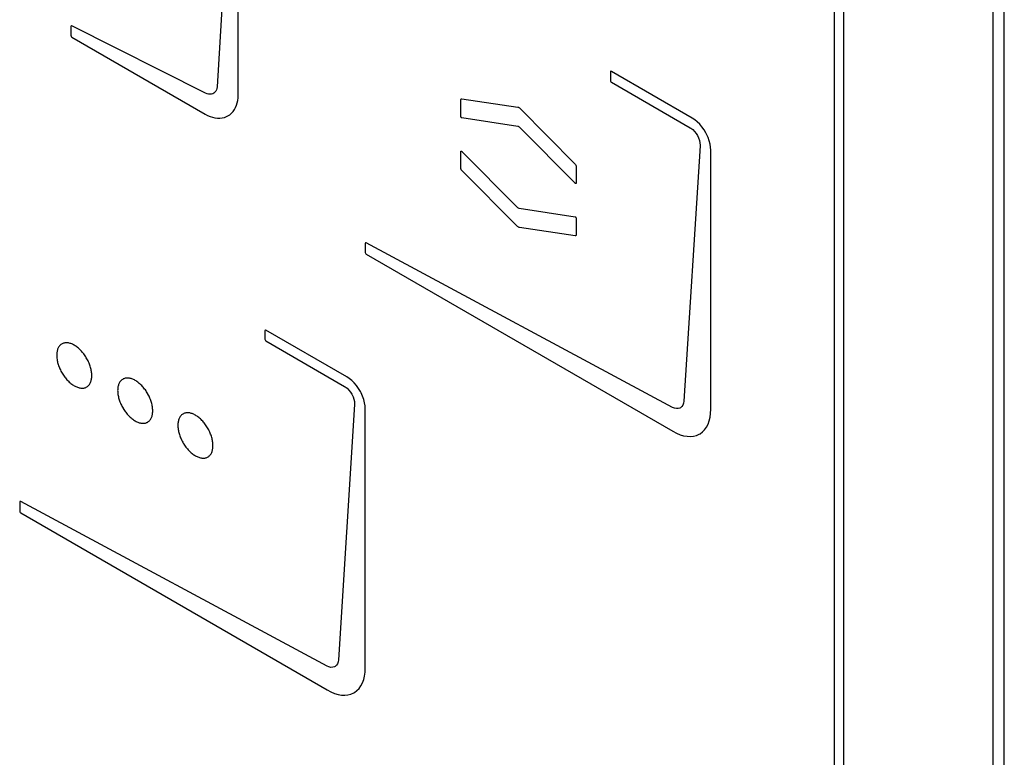
# Model space of a CAD drawing. Units: millimetres. Extents: x 0 to 594, y 0 to 420.
# Drawn here: x 408 to 417, y 182 to 189 of the extents above; entities that cross this region are included whole.
import ezdxf

# ---------------------------------------------------------------- set-up
doc = ezdxf.new("R2010")
doc.units = ezdxf.units.MM
doc.header["$LTSCALE"] = 32.67
doc.layers.get('0').update_dxf_attribs({"linetype": 'CONTINUOUS'})

msp = doc.modelspace()

# ---------------------------------------------------------------- linework, layer by layer
at = {"color": 9, "linetype": 'CONTINUOUS'}
msp.add_line((417.2411, 158.6106), (417.2411, 194.5419), dxfattribs=at)
at = {"color": 40, "linetype": 'CONTINUOUS'}
for p, q in [((415.6986, 191.8772), (415.6986, 164.0918)), ((415.787, 164.0408), (415.787, 191.8262)), ((410.1968, 189.6873), (410.1014, 188.0938)), ((410.2941, 188.0201), (410.2941, 189.6482)), ((408.7777, 188.6455), (408.7768, 188.6415)), ((408.7768, 188.6415), (408.7768, 188.5596)), ((408.7803, 188.648), (408.7777, 188.6455)), ((408.7822, 188.6484), (408.7803, 188.648)), ((408.786, 188.6474), (408.7822, 188.6484)), ((409.9983, 188.0367), (408.786, 188.6474)), ((408.7768, 188.5596), (408.7777, 188.5547)), ((408.7777, 188.5547), (408.7803, 188.5496)), ((408.7803, 188.5496), (408.7818, 188.5476)), ((408.7818, 188.5476), (408.7857, 188.5443)), ((408.7857, 188.5443), (409.9938, 187.8468)), ((413.6709, 188.233), (413.6695, 188.2283)), ((413.6695, 188.2283), (413.6695, 188.1505)), ((413.6735, 188.2345), (413.6709, 188.233)), ((413.6784, 188.2334), (413.6735, 188.2345)), ((414.4116, 187.8101), (413.6784, 188.2334)), ((413.6695, 188.1505), (413.6709, 188.1441)), ((413.6709, 188.1441), (413.6735, 188.1396)), ((413.6735, 188.1396), (413.6784, 188.1351)), ((413.6784, 188.1351), (414.3915, 187.7234)), ((410.0899, 188.0541), (410.0823, 188.044)), ((410.0956, 188.0659), (410.0899, 188.0541)), ((410.0994, 188.0792), (410.0956, 188.0659)), ((410.1014, 188.0938), (410.0994, 188.0792)), ((410.0119, 188.0308), (409.9983, 188.0367)), ((410.0254, 188.0271), (410.0119, 188.0308)), ((410.0386, 188.0257), (410.0254, 188.0271)), ((410.0513, 188.0268), (410.0386, 188.0257)), ((410.0631, 188.0304), (410.0513, 188.0268)), ((410.0731, 188.0359), (410.0631, 188.0304)), ((410.0823, 188.044), (410.0731, 188.0359)), ((410.2855, 187.9482), (410.2903, 187.9712)), ((410.2903, 187.9712), (410.2931, 187.9952)), ((410.2931, 187.9952), (410.2941, 188.0201)), ((412.3137, 187.9764), (412.3141, 187.9795)), ((412.3137, 187.8237), (412.3137, 187.9764)), ((412.3141, 187.9795), (412.3154, 187.9823)), ((412.3154, 187.9823), (412.317, 187.984)), ((412.317, 187.984), (412.3194, 187.9852)), ((412.3194, 187.9852), (412.322, 187.9853)), ((412.322, 187.9853), (412.8305, 187.91)), ((410.2326, 187.8544), (410.2469, 187.8698)), ((410.2469, 187.8698), (410.2594, 187.8871)), ((410.2594, 187.8871), (410.27, 187.906)), ((410.27, 187.906), (410.2787, 187.9265)), ((410.2787, 187.9265), (410.2855, 187.9482)), ((412.8305, 187.91), (412.8341, 187.9089)), ((412.8341, 187.9089), (412.839, 187.9065)), ((412.839, 187.9065), (412.8434, 187.9036)), ((412.8434, 187.9036), (412.8471, 187.9004)), ((412.8471, 187.9004), (413.3493, 187.3923)), ((409.9938, 187.8468), (410.0159, 187.8352)), ((410.0159, 187.8352), (410.0381, 187.8257)), ((410.0381, 187.8257), (410.0604, 187.8183)), ((410.0604, 187.8183), (410.0826, 187.8133)), ((410.0826, 187.8133), (410.1047, 187.8106)), ((410.1047, 187.8106), (410.1264, 187.8103)), ((410.1264, 187.8103), (410.1476, 187.8125)), ((410.1476, 187.8125), (410.1681, 187.8172)), ((410.1681, 187.8172), (410.1876, 187.8244)), ((410.1876, 187.8244), (410.1991, 187.83)), ((410.1991, 187.83), (410.2166, 187.8411)), ((410.2166, 187.8411), (410.2326, 187.8544)), ((412.3141, 187.8205), (412.3137, 187.8237)), ((412.3152, 187.8176), (412.3141, 187.8205)), ((412.316, 187.8163), (412.3152, 187.8176)), ((412.3169, 187.8152), (412.316, 187.8163)), ((412.319, 187.8134), (412.3169, 187.8152)), ((412.3215, 187.8123), (412.319, 187.8134)), ((412.322, 187.8122), (412.3215, 187.8123)), ((412.8305, 187.7344), (412.322, 187.8122)), ((414.4347, 187.7949), (414.4116, 187.8101)), ((414.4572, 187.7765), (414.4347, 187.7949)), ((412.8341, 187.7333), (412.8305, 187.7344)), ((412.839, 187.7309), (412.8341, 187.7333)), ((412.8433, 187.728), (412.839, 187.7309)), ((412.8471, 187.7248), (412.8433, 187.728)), ((413.3493, 187.2193), (412.8471, 187.7248)), ((414.3915, 187.7234), (414.3983, 187.7192)), ((414.3983, 187.7192), (414.4155, 187.7061)), ((414.4155, 187.7061), (414.4316, 187.6901)), ((414.4316, 187.6901), (414.446, 187.6719)), ((414.4789, 187.755), (414.4572, 187.7765)), ((414.4994, 187.7308), (414.4789, 187.755)), ((414.5183, 187.7043), (414.4994, 187.7308)), ((414.5352, 187.676), (414.5183, 187.7043)), ((414.446, 187.6719), (414.4586, 187.6516)), ((414.4586, 187.6516), (414.4689, 187.6302)), ((414.4689, 187.6302), (414.4765, 187.6085)), ((414.4765, 187.6085), (414.4811, 187.5869)), ((414.5413, 187.6644), (414.5352, 187.676)), ((414.5548, 187.6348), (414.5413, 187.6644)), ((414.5655, 187.6049), (414.5548, 187.6348)), ((414.5733, 187.5754), (414.5655, 187.6049)), ((412.3137, 187.5068), (412.3141, 187.5095)), ((412.3141, 187.5095), (412.3152, 187.5111)), ((412.3152, 187.5111), (412.316, 187.5115)), ((412.316, 187.5115), (412.3169, 187.5116)), ((412.3169, 187.5116), (412.319, 187.511)), ((412.319, 187.511), (412.3215, 187.5091)), ((414.4823, 187.5583), (414.336, 185.2446)), ((414.4811, 187.5869), (414.4825, 187.566)), ((414.4825, 187.566), (414.4823, 187.5583)), ((414.578, 187.5467), (414.5733, 187.5754)), ((414.5796, 187.5192), (414.578, 187.5467)), ((414.5796, 185.1709), (414.5796, 187.5192)), ((412.3137, 187.3542), (412.3137, 187.5068)), ((412.3215, 187.5091), (412.322, 187.5087)), ((412.322, 187.5087), (412.8243, 187.0031)), ((412.3141, 187.3506), (412.3137, 187.3542)), ((412.3154, 187.3463), (412.3141, 187.3506)), ((412.317, 187.3429), (412.3154, 187.3463)), ((412.3194, 187.3388), (412.317, 187.3429)), ((412.322, 187.3357), (412.3194, 187.3388)), ((412.8273, 186.827), (412.322, 187.3357)), ((413.3493, 187.3923), (413.3519, 187.3892)), ((413.3519, 187.3892), (413.3543, 187.3852)), ((413.3543, 187.3852), (413.3558, 187.3817)), ((413.3558, 187.3817), (413.3571, 187.3774)), ((413.3571, 187.3774), (413.3575, 187.3738)), ((413.3575, 187.3738), (413.3575, 187.2211)), ((413.3497, 187.2188), (413.3493, 187.2193)), ((413.3523, 187.2169), (413.3497, 187.2188)), ((413.3544, 187.2163), (413.3523, 187.2169)), ((413.3553, 187.2164), (413.3544, 187.2163)), ((413.3561, 187.2168), (413.3553, 187.2164)), ((413.3571, 187.2184), (413.3561, 187.2168)), ((413.3575, 187.2211), (413.3571, 187.2184)), ((412.8243, 187.0031), (412.8279, 186.9999)), ((412.8279, 186.9999), (412.8322, 186.9971)), ((412.8322, 186.9971), (412.8371, 186.9946)), ((412.8371, 186.9946), (412.8409, 186.9935)), ((412.8409, 186.9935), (413.3493, 186.9157)), ((413.3493, 186.9157), (413.3518, 186.9148)), ((413.3518, 186.9148), (413.354, 186.9131)), ((413.354, 186.9131), (413.355, 186.912)), ((413.355, 186.912), (413.3558, 186.9108)), ((413.3558, 186.9108), (413.357, 186.908)), ((413.357, 186.908), (413.3575, 186.9048)), ((413.3575, 186.9048), (413.3575, 186.9042)), ((413.3575, 186.9042), (413.3575, 186.7516)), ((412.8311, 186.8238), (412.8273, 186.827)), ((412.8354, 186.8209), (412.8311, 186.8238)), ((412.8403, 186.8185), (412.8354, 186.8209)), ((412.8439, 186.8175), (412.8403, 186.8185)), ((413.3493, 186.7426), (412.8439, 186.8175)), ((413.3519, 186.7427), (413.3493, 186.7426)), ((413.3543, 186.7439), (413.3519, 186.7427)), ((413.3558, 186.7456), (413.3543, 186.7439)), ((413.3571, 186.7484), (413.3558, 186.7456)), ((413.3575, 186.7516), (413.3571, 186.7484)), ((411.4473, 186.679), (411.4458, 186.6741)), ((411.4458, 186.6741), (411.4458, 186.5923)), ((411.4502, 186.6809), (411.4473, 186.679)), ((411.4551, 186.6801), (411.4502, 186.6809)), ((414.2329, 185.1875), (411.4551, 186.6801)), ((411.4458, 186.5923), (411.4473, 186.5858)), ((411.4473, 186.5858), (411.4499, 186.5814)), ((411.4499, 186.5814), (411.4547, 186.5769)), ((411.4547, 186.5769), (414.2349, 184.9718)), ((410.5373, 185.8883), (410.5359, 185.8835)), ((410.5359, 185.8835), (410.5359, 185.8058)), ((410.5398, 185.8898), (410.5373, 185.8883)), ((410.5446, 185.8887), (410.5398, 185.8898)), ((411.278, 185.4653), (410.5446, 185.8887)), ((408.6619, 185.7282), (408.6589, 185.7219)), ((408.6652, 185.7341), (408.6619, 185.7282)), ((408.6688, 185.7397), (408.6652, 185.7341)), ((408.6727, 185.7449), (408.6688, 185.7397)), ((408.6769, 185.7497), (408.6727, 185.7449)), ((408.6815, 185.7541), (408.6769, 185.7497)), ((408.6863, 185.758), (408.6815, 185.7541)), ((408.6914, 185.7616), (408.6863, 185.758)), ((408.6919, 185.7619), (408.6914, 185.7616)), ((408.6972, 185.765), (408.6919, 185.7619)), ((408.7029, 185.7676), (408.6972, 185.765)), ((408.7087, 185.7698), (408.7029, 185.7676)), ((408.7148, 185.7715), (408.7087, 185.7698)), ((408.721, 185.7728), (408.7148, 185.7715)), ((408.7275, 185.7736), (408.721, 185.7728)), ((408.7341, 185.7739), (408.7275, 185.7736)), ((408.7409, 185.7738), (408.7341, 185.7739)), ((408.7478, 185.7732), (408.7409, 185.7738)), ((408.7549, 185.7722), (408.7478, 185.7732)), ((408.762, 185.7707), (408.7549, 185.7722)), ((408.7693, 185.7687), (408.762, 185.7707)), ((408.7766, 185.7663), (408.7693, 185.7687)), ((408.7841, 185.7635), (408.7766, 185.7663)), ((408.7916, 185.7601), (408.7841, 185.7635)), ((408.7991, 185.7564), (408.7916, 185.7601)), ((408.8067, 185.7522), (408.7991, 185.7564)), ((408.8144, 185.7476), (408.8067, 185.7522)), ((408.8219, 185.7426), (408.8144, 185.7476)), ((408.8294, 185.7373), (408.8219, 185.7426)), ((408.8369, 185.7315), (408.8294, 185.7373)), ((408.8442, 185.7255), (408.8369, 185.7315)), ((408.8515, 185.719), (408.8442, 185.7255)), ((410.5359, 185.8058), (410.5373, 185.7992)), ((410.5373, 185.7992), (410.5398, 185.7949)), ((410.5398, 185.7949), (410.5446, 185.7905)), ((410.5446, 185.7905), (411.2578, 185.3787)), ((408.6479, 185.669), (408.6477, 185.6603)), ((408.6477, 185.6603), (408.6479, 185.6514)), ((408.6484, 185.6774), (408.6479, 185.669)), ((408.6479, 185.6514), (408.6484, 185.6424)), ((408.6493, 185.6856), (408.6484, 185.6774)), ((408.6484, 185.6424), (408.6493, 185.6332)), ((408.6505, 185.6934), (408.6493, 185.6856)), ((408.6521, 185.701), (408.6505, 185.6934)), ((408.654, 185.7083), (408.6521, 185.701)), ((408.6563, 185.7152), (408.654, 185.7083)), ((408.6589, 185.7219), (408.6563, 185.7152)), ((408.8586, 185.7123), (408.8515, 185.719)), ((408.8657, 185.7052), (408.8586, 185.7123)), ((408.8726, 185.6978), (408.8657, 185.7052)), ((408.8794, 185.6901), (408.8726, 185.6978)), ((408.886, 185.6821), (408.8794, 185.6901)), ((408.8925, 185.6738), (408.886, 185.6821)), ((408.8987, 185.6653), (408.8925, 185.6738)), ((408.9048, 185.6566), (408.8987, 185.6653)), ((408.9106, 185.6477), (408.9048, 185.6566)), ((408.9163, 185.6385), (408.9106, 185.6477)), ((408.9216, 185.6293), (408.9163, 185.6385)), ((408.6493, 185.6332), (408.6505, 185.6239)), ((408.6505, 185.6239), (408.6521, 185.6145)), ((408.6521, 185.6145), (408.654, 185.605)), ((408.654, 185.605), (408.6563, 185.5954)), ((408.6563, 185.5954), (408.6589, 185.5857)), ((408.6589, 185.5857), (408.6619, 185.576)), ((408.6619, 185.576), (408.6652, 185.5663)), ((408.6652, 185.5663), (408.6688, 185.5566)), ((408.6688, 185.5566), (408.6727, 185.5468)), ((408.6727, 185.5468), (408.6769, 185.5372)), ((408.9221, 185.6284), (408.9216, 185.6293)), ((408.9272, 185.6189), (408.9221, 185.6284)), ((408.932, 185.6094), (408.9272, 185.6189)), ((408.9366, 185.5998), (408.932, 185.6094)), ((408.9408, 185.5901), (408.9366, 185.5998)), ((408.9447, 185.5804), (408.9408, 185.5901)), ((408.9483, 185.5706), (408.9447, 185.5804)), ((408.9516, 185.5609), (408.9483, 185.5706)), ((408.9546, 185.5512), (408.9516, 185.5609)), ((408.9572, 185.5416), (408.9546, 185.5512)), ((408.6769, 185.5372), (408.6815, 185.5275)), ((408.6815, 185.5275), (408.6863, 185.518)), ((408.6863, 185.518), (408.6914, 185.5086)), ((408.6914, 185.5086), (408.6918, 185.5077)), ((408.6918, 185.5077), (408.6972, 185.4984)), ((408.6972, 185.4984), (408.7028, 185.4893)), ((408.7028, 185.4893), (408.7087, 185.4804)), ((408.7087, 185.4804), (408.7148, 185.4716)), ((408.7148, 185.4716), (408.721, 185.4631)), ((408.721, 185.4631), (408.7275, 185.4549)), ((408.9595, 185.532), (408.9572, 185.5416)), ((408.9614, 185.5224), (408.9595, 185.532)), ((408.963, 185.513), (408.9614, 185.5224)), ((408.9642, 185.5037), (408.963, 185.513)), ((408.9651, 185.4946), (408.9642, 185.5037)), ((408.9642, 185.4514), (408.9651, 185.4595)), ((408.9656, 185.4855), (408.9651, 185.4946)), ((408.9651, 185.4595), (408.9656, 185.4679)), ((408.9658, 185.4766), (408.9656, 185.4855)), ((408.9656, 185.4679), (408.9658, 185.4766)), ((411.3011, 185.4501), (411.278, 185.4653)), ((408.7275, 185.4549), (408.7341, 185.4469)), ((408.7341, 185.4469), (408.7409, 185.4392)), ((408.7409, 185.4392), (408.7478, 185.4318)), ((408.7478, 185.4318), (408.7549, 185.4247)), ((408.7549, 185.4247), (408.762, 185.4179)), ((408.762, 185.4179), (408.7693, 185.4115)), ((408.7693, 185.4115), (408.7766, 185.4054)), ((408.7766, 185.4054), (408.7841, 185.3997)), ((408.7841, 185.3997), (408.7916, 185.3943)), ((408.7916, 185.3943), (408.7991, 185.3893)), ((408.7991, 185.3893), (408.8067, 185.3847)), ((408.8067, 185.3847), (408.8144, 185.3805)), ((408.8144, 185.3805), (408.8219, 185.3768)), ((408.8219, 185.3768), (408.8294, 185.3735)), ((408.8294, 185.3735), (408.8369, 185.3706)), ((408.8369, 185.3706), (408.8442, 185.3682)), ((408.8442, 185.3682), (408.8515, 185.3663)), ((408.8987, 185.3654), (408.9048, 185.3671)), ((408.9048, 185.3671), (408.9107, 185.3693)), ((408.9107, 185.3693), (408.9163, 185.3719)), ((408.9163, 185.3719), (408.9216, 185.375)), ((408.9216, 185.375), (408.9221, 185.3753)), ((408.9221, 185.3753), (408.9272, 185.3789)), ((408.9272, 185.3789), (408.932, 185.3829)), ((408.932, 185.3829), (408.9366, 185.3873)), ((408.9366, 185.3873), (408.9408, 185.3921)), ((408.9408, 185.3921), (408.9447, 185.3972)), ((408.9447, 185.3972), (408.9483, 185.4028)), ((408.9483, 185.4028), (408.9516, 185.4088)), ((408.9516, 185.4088), (408.9546, 185.415)), ((408.9546, 185.415), (408.9572, 185.4217)), ((408.9572, 185.4217), (408.9595, 185.4286)), ((408.9595, 185.4286), (408.9614, 185.4359)), ((408.9614, 185.4359), (408.963, 185.4435)), ((408.963, 185.4435), (408.9642, 185.4514)), ((409.2033, 185.3743), (409.202, 185.3664)), ((409.2048, 185.3819), (409.2033, 185.3743)), ((409.2068, 185.3891), (409.2048, 185.3819)), ((409.2091, 185.3961), (409.2068, 185.3891)), ((409.2117, 185.4027), (409.2091, 185.3961)), ((409.2146, 185.409), (409.2117, 185.4027)), ((409.2179, 185.4149), (409.2146, 185.409)), ((409.2215, 185.4205), (409.2179, 185.4149)), ((409.2254, 185.4257), (409.2215, 185.4205)), ((409.2297, 185.4305), (409.2254, 185.4257)), ((409.2342, 185.4349), (409.2297, 185.4305)), ((409.239, 185.4388), (409.2342, 185.4349)), ((409.2441, 185.4424), (409.239, 185.4388)), ((409.2495, 185.4455), (409.2441, 185.4424)), ((409.25, 185.4458), (409.2495, 185.4455)), ((409.2556, 185.4484), (409.25, 185.4458)), ((409.2615, 185.4506), (409.2556, 185.4484)), ((409.2676, 185.4523), (409.2615, 185.4506)), ((409.2738, 185.4536), (409.2676, 185.4523)), ((409.2803, 185.4544), (409.2738, 185.4536)), ((409.2869, 185.4547), (409.2803, 185.4544)), ((409.2937, 185.4546), (409.2869, 185.4547)), ((409.3006, 185.454), (409.2937, 185.4546)), ((409.3077, 185.453), (409.3006, 185.454)), ((409.3149, 185.4515), (409.3077, 185.453)), ((409.3221, 185.4495), (409.3149, 185.4515)), ((409.3295, 185.4471), (409.3221, 185.4495)), ((409.3369, 185.4442), (409.3295, 185.4471)), ((409.3444, 185.4409), (409.3369, 185.4442)), ((409.352, 185.4372), (409.3444, 185.4409)), ((409.3596, 185.433), (409.352, 185.4372)), ((409.3672, 185.4284), (409.3596, 185.433)), ((409.3748, 185.4234), (409.3672, 185.4284)), ((409.3823, 185.4181), (409.3748, 185.4234)), ((409.3897, 185.4123), (409.3823, 185.4181)), ((409.397, 185.4063), (409.3897, 185.4123)), ((409.4043, 185.3998), (409.397, 185.4063)), ((409.4114, 185.3931), (409.4043, 185.3998)), ((409.4185, 185.386), (409.4114, 185.3931)), ((409.4254, 185.3786), (409.4185, 185.386)), ((409.4322, 185.3709), (409.4254, 185.3786)), ((409.4388, 185.3629), (409.4322, 185.3709)), ((411.2578, 185.3787), (411.2645, 185.3746)), ((411.2645, 185.3746), (411.2818, 185.3614)), ((411.3236, 185.4317), (411.3011, 185.4501)), ((411.3452, 185.4103), (411.3236, 185.4317)), ((411.3657, 185.3861), (411.3452, 185.4103)), ((411.3846, 185.3596), (411.3657, 185.3861)), ((408.8515, 185.3663), (408.8586, 185.3648)), ((408.8586, 185.3648), (408.8657, 185.3637)), ((408.8657, 185.3637), (408.8726, 185.3631)), ((408.8726, 185.3631), (408.8794, 185.363)), ((408.8794, 185.363), (408.886, 185.3633)), ((408.886, 185.3633), (408.8925, 185.3641)), ((408.8925, 185.3641), (408.8987, 185.3654)), ((409.2006, 185.3499), (409.2004, 185.3412)), ((409.2004, 185.3412), (409.2006, 185.3323)), ((409.2011, 185.3583), (409.2006, 185.3499)), ((409.2006, 185.3323), (409.2011, 185.3233)), ((409.202, 185.3664), (409.2011, 185.3583)), ((409.2011, 185.3233), (409.202, 185.3141)), ((409.202, 185.3141), (409.2033, 185.3048)), ((409.2033, 185.3048), (409.2048, 185.2954)), ((409.2048, 185.2954), (409.2068, 185.2859)), ((409.2068, 185.2859), (409.2091, 185.2763)), ((409.4452, 185.3546), (409.4388, 185.3629)), ((409.4515, 185.3461), (409.4452, 185.3546)), ((409.4576, 185.3374), (409.4515, 185.3461)), ((409.4634, 185.3285), (409.4576, 185.3374)), ((409.469, 185.3193), (409.4634, 185.3285)), ((409.4744, 185.3101), (409.469, 185.3193)), ((409.4749, 185.3092), (409.4744, 185.3101)), ((409.48, 185.2998), (409.4749, 185.3092)), ((409.4848, 185.2903), (409.48, 185.2998)), ((409.4893, 185.2806), (409.4848, 185.2903)), ((409.4935, 185.271), (409.4893, 185.2806)), ((411.2818, 185.3614), (411.2978, 185.3455)), ((411.2978, 185.3455), (411.3123, 185.3272)), ((411.3123, 185.3272), (411.3249, 185.3069)), ((411.3249, 185.3069), (411.3352, 185.2855)), ((411.3352, 185.2855), (411.3427, 185.2637)), ((411.4015, 185.3313), (411.3846, 185.3596)), ((411.4076, 185.3197), (411.4015, 185.3313)), ((411.4211, 185.2901), (411.4076, 185.3197)), ((411.4318, 185.2602), (411.4211, 185.2901)), ((409.2091, 185.2763), (409.2117, 185.2667)), ((409.2117, 185.2667), (409.2146, 185.257)), ((409.2146, 185.257), (409.2179, 185.2472)), ((409.2179, 185.2472), (409.2215, 185.2375)), ((409.2215, 185.2375), (409.2254, 185.2278)), ((409.2254, 185.2278), (409.2297, 185.2181)), ((409.2297, 185.2181), (409.2342, 185.2085)), ((409.2342, 185.2085), (409.239, 185.199)), ((409.239, 185.199), (409.2441, 185.1895)), ((409.2441, 185.1895), (409.2495, 185.1802)), ((409.4975, 185.2612), (409.4935, 185.271)), ((409.5011, 185.2515), (409.4975, 185.2612)), ((409.5043, 185.2418), (409.5011, 185.2515)), ((409.5073, 185.2321), (409.5043, 185.2418)), ((409.5099, 185.2224), (409.5073, 185.2321)), ((409.5122, 185.2128), (409.5099, 185.2224)), ((409.5141, 185.2033), (409.5122, 185.2128)), ((409.5157, 185.1939), (409.5141, 185.2033)), ((409.517, 185.1846), (409.5157, 185.1939)), ((411.3487, 185.2135), (411.2022, 182.8999)), ((411.3427, 185.2637), (411.3474, 185.2421)), ((411.3474, 185.2421), (411.3489, 185.2211)), ((411.3489, 185.2211), (411.3487, 185.2135)), ((411.4396, 185.2308), (411.4318, 185.2602)), ((411.4443, 185.202), (411.4396, 185.2308)), ((411.4458, 185.1745), (411.4443, 185.202)), ((414.3181, 185.196), (414.3061, 185.1856)), ((414.3271, 185.2097), (414.3181, 185.196)), ((414.3331, 185.2261), (414.3271, 185.2097)), ((414.336, 185.2446), (414.3331, 185.2261)), ((409.2495, 185.1802), (409.25, 185.1793)), ((409.25, 185.1793), (409.2556, 185.1702)), ((409.2556, 185.1702), (409.2615, 185.1612)), ((409.2615, 185.1612), (409.2676, 185.1525)), ((409.2676, 185.1525), (409.2738, 185.144)), ((409.2738, 185.144), (409.2803, 185.1357)), ((409.2803, 185.1357), (409.2869, 185.1278)), ((409.2869, 185.1278), (409.2937, 185.12)), ((409.2937, 185.12), (409.3006, 185.1126)), ((409.3006, 185.1126), (409.3077, 185.1055)), ((409.3077, 185.1055), (409.3149, 185.0988)), ((409.3149, 185.0988), (409.3221, 185.0923)), ((409.5073, 185.0959), (409.5099, 185.1026)), ((409.5099, 185.1026), (409.5122, 185.1095)), ((409.5122, 185.1095), (409.5141, 185.1168)), ((409.5141, 185.1168), (409.5157, 185.1244)), ((409.5157, 185.1244), (409.517, 185.1322)), ((409.5178, 185.1754), (409.517, 185.1846)), ((409.517, 185.1322), (409.5178, 185.1404)), ((409.5184, 185.1664), (409.5178, 185.1754)), ((409.5178, 185.1404), (409.5184, 185.1488)), ((409.5186, 185.1575), (409.5184, 185.1664)), ((409.5184, 185.1488), (409.5186, 185.1575)), ((409.7642, 185.0995), (409.7609, 185.0936)), ((409.7678, 185.1051), (409.7642, 185.0995)), ((409.7717, 185.1103), (409.7678, 185.1051)), ((409.776, 185.1151), (409.7717, 185.1103)), ((409.7805, 185.1195), (409.776, 185.1151)), ((409.7853, 185.1235), (409.7805, 185.1195)), ((409.7904, 185.127), (409.7853, 185.1235)), ((409.7909, 185.1274), (409.7904, 185.127)), ((409.7963, 185.1304), (409.7909, 185.1274)), ((409.8019, 185.1331), (409.7963, 185.1304)), ((409.8078, 185.1352), (409.8019, 185.1331)), ((409.8139, 185.137), (409.8078, 185.1352)), ((409.8201, 185.1382), (409.8139, 185.137)), ((409.8266, 185.139), (409.8201, 185.1382)), ((409.8332, 185.1394), (409.8266, 185.139)), ((409.84, 185.1392), (409.8332, 185.1394)), ((409.8469, 185.1387), (409.84, 185.1392)), ((409.854, 185.1376), (409.8469, 185.1387)), ((409.8612, 185.1361), (409.854, 185.1376)), ((409.8684, 185.1341), (409.8612, 185.1361)), ((409.8758, 185.1317), (409.8684, 185.1341)), ((409.8832, 185.1289), (409.8758, 185.1317)), ((409.8907, 185.1256), (409.8832, 185.1289)), ((409.8983, 185.1218), (409.8907, 185.1256)), ((409.9059, 185.1176), (409.8983, 185.1218)), ((409.9135, 185.113), (409.9059, 185.1176)), ((409.9211, 185.1081), (409.9135, 185.113)), ((409.9285, 185.1027), (409.9211, 185.1081)), ((409.936, 185.097), (409.9285, 185.1027)), ((411.4458, 182.8262), (411.4458, 185.1745)), ((414.2505, 185.1803), (414.2329, 185.1875)), ((414.2677, 185.1768), (414.2505, 185.1803)), ((414.2842, 185.1773), (414.2677, 185.1768)), ((414.2995, 185.182), (414.2842, 185.1773)), ((414.3061, 185.1856), (414.2995, 185.182)), ((414.5733, 185.0984), (414.578, 185.1334)), ((414.578, 185.1334), (414.5796, 185.1709)), ((409.3221, 185.0923), (409.3295, 185.0863)), ((409.3295, 185.0863), (409.3369, 185.0805)), ((409.3369, 185.0805), (409.3444, 185.0752)), ((409.3444, 185.0752), (409.352, 185.0702)), ((409.352, 185.0702), (409.3596, 185.0656)), ((409.3596, 185.0656), (409.3672, 185.0614)), ((409.3672, 185.0614), (409.3748, 185.0577)), ((409.3748, 185.0577), (409.3823, 185.0544)), ((409.3823, 185.0544), (409.3897, 185.0515)), ((409.3897, 185.0515), (409.397, 185.0491)), ((409.397, 185.0491), (409.4043, 185.0471)), ((409.4043, 185.0471), (409.4114, 185.0456)), ((409.4114, 185.0456), (409.4185, 185.0446)), ((409.4185, 185.0446), (409.4254, 185.044)), ((409.4254, 185.044), (409.4322, 185.0439)), ((409.4322, 185.0439), (409.4388, 185.0442)), ((409.4388, 185.0442), (409.4453, 185.045)), ((409.4453, 185.045), (409.4515, 185.0463)), ((409.4515, 185.0463), (409.4576, 185.048)), ((409.4576, 185.048), (409.4634, 185.0502)), ((409.4634, 185.0502), (409.469, 185.0529)), ((409.469, 185.0529), (409.4744, 185.0559)), ((409.4744, 185.0559), (409.4749, 185.0562)), ((409.4749, 185.0562), (409.48, 185.0598)), ((409.48, 185.0598), (409.4848, 185.0638)), ((409.4848, 185.0638), (409.4893, 185.0682)), ((409.4893, 185.0682), (409.4935, 185.073)), ((409.4935, 185.073), (409.4975, 185.0781)), ((409.4975, 185.0781), (409.5011, 185.0837)), ((409.5011, 185.0837), (409.5043, 185.0896)), ((409.5043, 185.0896), (409.5073, 185.0959)), ((409.7469, 185.0345), (409.7467, 185.0258)), ((409.7467, 185.0258), (409.7469, 185.0169)), ((409.7474, 185.0429), (409.7469, 185.0345)), ((409.7469, 185.0169), (409.7474, 185.0079)), ((409.7483, 185.051), (409.7474, 185.0429)), ((409.7495, 185.0589), (409.7483, 185.051)), ((409.7511, 185.0665), (409.7495, 185.0589)), ((409.7531, 185.0737), (409.7511, 185.0665)), ((409.7554, 185.0807), (409.7531, 185.0737)), ((409.758, 185.0873), (409.7554, 185.0807)), ((409.7609, 185.0936), (409.758, 185.0873)), ((409.9433, 185.0909), (409.936, 185.097)), ((409.9506, 185.0845), (409.9433, 185.0909)), ((409.9578, 185.0777), (409.9506, 185.0845)), ((409.9648, 185.0706), (409.9578, 185.0777)), ((409.9717, 185.0632), (409.9648, 185.0706)), ((409.9785, 185.0555), (409.9717, 185.0632)), ((409.9851, 185.0475), (409.9785, 185.0555)), ((409.9916, 185.0392), (409.9851, 185.0475)), ((409.9979, 185.0307), (409.9916, 185.0392)), ((410.0039, 185.022), (409.9979, 185.0307)), ((410.0098, 185.0131), (410.0039, 185.022)), ((410.0154, 185.0039), (410.0098, 185.0131)), ((414.5237, 184.9861), (414.5405, 185.0095)), ((414.5405, 185.0095), (414.5545, 185.0362)), ((414.5545, 185.0362), (414.5654, 185.0659)), ((414.5654, 185.0659), (414.5733, 185.0984)), ((409.7474, 185.0079), (409.7483, 184.9987)), ((409.7483, 184.9987), (409.7495, 184.9894)), ((409.7495, 184.9894), (409.7511, 184.98)), ((409.7511, 184.98), (409.7531, 184.9705)), ((409.7531, 184.9705), (409.7554, 184.9609)), ((409.7554, 184.9609), (409.758, 184.9512)), ((409.758, 184.9512), (409.7609, 184.9415)), ((409.7609, 184.9415), (409.7642, 184.9318)), ((409.7642, 184.9318), (409.7678, 184.9221)), ((409.7678, 184.9221), (409.7717, 184.9124)), ((410.0159, 185.0031), (410.0154, 185.0039)), ((410.0213, 184.9938), (410.0159, 185.0031)), ((410.0263, 184.9843), (410.0213, 184.9938)), ((410.0312, 184.9748), (410.0263, 184.9843)), ((410.0357, 184.9652), (410.0312, 184.9748)), ((410.0399, 184.9555), (410.0357, 184.9652)), ((410.0439, 184.9458), (410.0399, 184.9555)), ((410.0475, 184.936), (410.0439, 184.9458)), ((410.0507, 184.9263), (410.0475, 184.936)), ((410.0537, 184.9166), (410.0507, 184.9263)), ((414.2349, 184.9718), (414.2681, 184.9545)), ((414.2681, 184.9545), (414.3009, 184.9411)), ((414.3009, 184.9411), (414.3329, 184.9316)), ((414.3329, 184.9316), (414.3641, 184.9263)), ((414.3641, 184.9263), (414.3942, 184.925)), ((414.3942, 184.925), (414.4228, 184.9279)), ((414.4228, 184.9279), (414.4499, 184.9349)), ((414.4499, 184.9349), (414.475, 184.9459)), ((414.475, 184.9459), (414.482, 184.95)), ((414.482, 184.95), (414.5041, 184.9662)), ((414.5041, 184.9662), (414.5237, 184.9861)), ((409.7717, 184.9124), (409.776, 184.9027)), ((409.776, 184.9027), (409.7805, 184.8931)), ((409.7805, 184.8931), (409.7853, 184.8835)), ((409.7853, 184.8835), (409.7904, 184.8741)), ((409.7904, 184.8741), (409.7958, 184.8648)), ((409.7958, 184.8648), (409.7963, 184.8639)), ((409.7963, 184.8639), (409.8019, 184.8548)), ((409.8019, 184.8548), (409.8078, 184.8458)), ((409.8078, 184.8458), (409.8138, 184.8371)), ((409.8138, 184.8371), (409.8201, 184.8286)), ((410.0563, 184.9069), (410.0537, 184.9166)), ((410.0586, 184.8974), (410.0563, 184.9069)), ((410.0605, 184.8878), (410.0586, 184.8974)), ((410.0621, 184.8784), (410.0605, 184.8878)), ((410.0634, 184.8691), (410.0621, 184.8784)), ((410.0643, 184.86), (410.0634, 184.8691)), ((410.0648, 184.8509), (410.0643, 184.86)), ((410.0643, 184.8249), (410.0648, 184.8334)), ((410.065, 184.842), (410.0648, 184.8509)), ((410.0648, 184.8334), (410.065, 184.842)), ((409.8201, 184.8286), (409.8266, 184.8203)), ((409.8266, 184.8203), (409.8332, 184.8123)), ((409.8332, 184.8123), (409.84, 184.8046)), ((409.84, 184.8046), (409.8469, 184.7972)), ((409.8469, 184.7972), (409.854, 184.7901)), ((409.854, 184.7901), (409.8611, 184.7833)), ((409.8611, 184.7833), (409.8684, 184.7769)), ((409.8684, 184.7769), (409.8758, 184.7708)), ((409.8758, 184.7708), (409.8832, 184.7651)), ((409.8832, 184.7651), (409.8907, 184.7597)), ((409.8907, 184.7597), (409.8983, 184.7548)), ((409.8983, 184.7548), (409.9059, 184.7502)), ((409.9059, 184.7502), (409.9135, 184.746)), ((409.9135, 184.746), (409.9211, 184.7422)), ((409.9211, 184.7422), (409.9286, 184.7389)), ((410.0213, 184.7408), (410.0264, 184.7443)), ((410.0264, 184.7443), (410.0312, 184.7483)), ((410.0312, 184.7483), (410.0357, 184.7527)), ((410.0357, 184.7527), (410.0399, 184.7575)), ((410.0399, 184.7575), (410.0439, 184.7627)), ((410.0439, 184.7627), (410.0475, 184.7683)), ((410.0475, 184.7683), (410.0507, 184.7742)), ((410.0507, 184.7742), (410.0537, 184.7805)), ((410.0537, 184.7805), (410.0563, 184.7871)), ((410.0563, 184.7871), (410.0586, 184.7941)), ((410.0586, 184.7941), (410.0605, 184.8014)), ((410.0605, 184.8014), (410.0621, 184.8089)), ((410.0621, 184.8089), (410.0634, 184.8168)), ((410.0634, 184.8168), (410.0643, 184.8249)), ((409.9286, 184.7389), (409.936, 184.7361)), ((409.936, 184.7361), (409.9433, 184.7337)), ((409.9433, 184.7337), (409.9506, 184.7317)), ((409.9506, 184.7317), (409.9578, 184.7302)), ((409.9578, 184.7302), (409.9648, 184.7292)), ((409.9648, 184.7292), (409.9717, 184.7286)), ((409.9717, 184.7286), (409.9785, 184.7285)), ((409.9785, 184.7285), (409.9851, 184.7288)), ((409.9851, 184.7288), (409.9916, 184.7296)), ((409.9916, 184.7296), (409.9979, 184.7309)), ((409.9979, 184.7309), (410.0039, 184.7326)), ((410.0039, 184.7326), (410.0098, 184.7348)), ((410.0098, 184.7348), (410.0154, 184.7374)), ((410.0154, 184.7374), (410.0159, 184.7377)), ((410.0159, 184.7377), (410.0213, 184.7408)), ((408.3136, 184.3343), (408.3121, 184.3294)), ((408.3121, 184.3294), (408.3121, 184.2476)), ((408.3165, 184.3362), (408.3136, 184.3343)), ((408.3214, 184.3354), (408.3165, 184.3362)), ((411.0992, 182.8428), (408.3214, 184.3354)), ((408.3121, 184.2476), (408.3136, 184.2411)), ((408.3136, 184.2411), (408.3161, 184.2367)), ((408.3161, 184.2367), (408.321, 184.2322)), ((408.321, 184.2322), (411.1011, 182.6272)), ((411.1994, 182.8814), (411.1935, 182.8651)), ((411.2022, 182.8999), (411.1994, 182.8814)), ((411.1167, 182.8356), (411.0992, 182.8428)), ((411.134, 182.8321), (411.1167, 182.8356)), ((411.1505, 182.8326), (411.134, 182.8321)), ((411.1658, 182.8372), (411.1505, 182.8326)), ((411.1725, 182.841), (411.1658, 182.8372)), ((411.1844, 182.8514), (411.1725, 182.841)), ((411.1935, 182.8651), (411.1844, 182.8514)), ((411.4395, 182.7536), (411.4443, 182.7887)), ((411.4443, 182.7887), (411.4458, 182.8262)), ((411.4068, 182.6648), (411.4207, 182.6915)), ((411.4207, 182.6915), (411.4316, 182.7212)), ((411.4316, 182.7212), (411.4395, 182.7536)), ((411.1011, 182.6272), (411.1344, 182.6098)), ((411.1344, 182.6098), (411.1672, 182.5964)), ((411.3161, 182.5901), (411.3412, 182.6012)), ((411.3412, 182.6012), (411.3483, 182.6053)), ((411.3483, 182.6053), (411.3704, 182.6215)), ((411.3704, 182.6215), (411.39, 182.6414)), ((411.39, 182.6414), (411.4068, 182.6648)), ((411.1672, 182.5964), (411.1992, 182.5869)), ((411.1992, 182.5869), (411.2304, 182.5816)), ((411.2304, 182.5816), (411.2605, 182.5803)), ((411.2605, 182.5803), (411.2891, 182.5831)), ((411.2891, 182.5831), (411.3161, 182.5901))]:
    msp.add_line(p, q, dxfattribs=at)
at = {"color": 7, "linetype": 'CONTINUOUS'}
msp.add_line((417.1408, 162.0224), (417.1408, 191.6206), dxfattribs=at)

doc.saveas('drawing.dxf')
